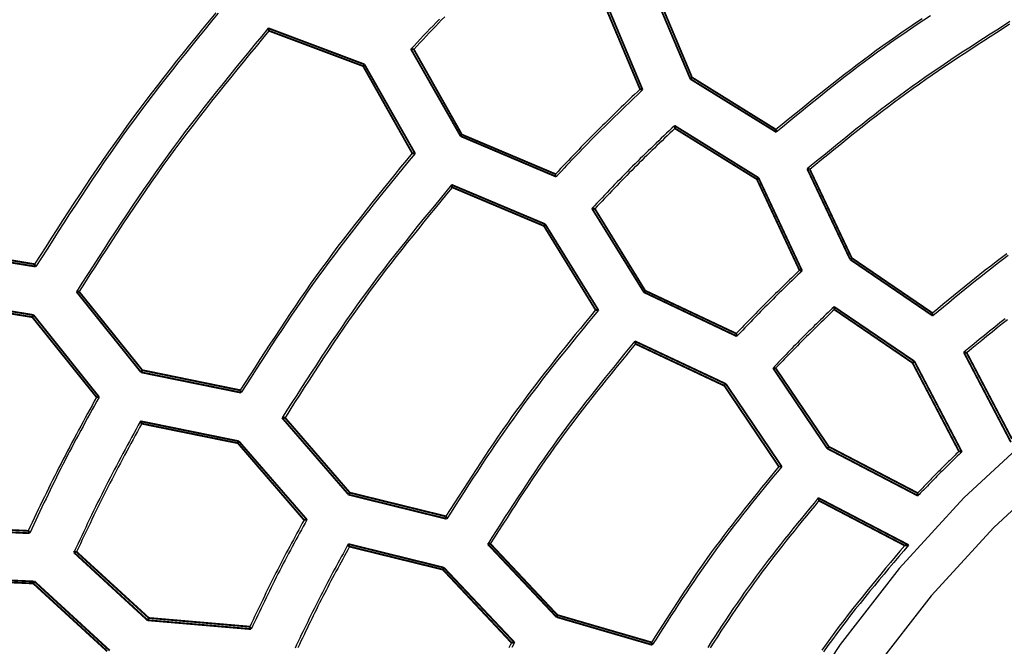
# Model space of a CAD drawing. Extents: x 56457 to 92424, y 96385 to 117475.
# Drawn here: x 61106 to 61784, y 109702 to 110133 of the extents above; entities that cross this region are included whole.
import ezdxf

# ---------------------------------------------------------------- set-up
doc = ezdxf.new("R2010")
doc.units = 0
doc.header["$MEASUREMENT"] = 0
doc.layers.add('LIVELLO_2', color=7, linetype='ByLayer')

msp = doc.modelspace()

# ---------------------------------------------------------------- linework, layer by layer
at = {"layer": 'LIVELLO_2', "color": 7, "linetype": 'Continuous', "const_width": 1.27}
for points in [[(61540.61776, 110156.93009), (61567.95621, 110092.36246)], [(61535.06117, 110084.91663), (61507.50046, 110150.7067)], [(61569.06752, 110093.47378), (61542.61813, 110156.37443)], [(61506.16687, 110149.70652), (61533.28306, 110085.36115)], [(61277.23518, 110127.36901), (61277.23518, 110127.14674), (61277.23518, 110126.92448), (61277.23518, 110126.70222), (61277.23518, 110126.59108), (61277.23518, 110126.36882), (61277.45744, 110126.25769), (61277.45744, 110126.03543), (61277.67971, 110125.81316), (61277.67971, 110125.5909)], [(61343.46979, 110102.47546), (61277.23518, 110127.36901)], [(61277.67971, 110125.5909), (61342.58073, 110101.25301)], [(61377.47615, 110112.81073), (61377.25388, 110112.92186), (61377.03162, 110112.92186), (61376.80935, 110112.92186), (61376.58709, 110112.92186), (61376.36483, 110112.92186), (61375.9203, 110113.03299), (61375.69804, 110113.03299), (61375.47577, 110113.03299)], [(61375.47577, 110113.03299), (61409.70439, 110053.02177)], [(61410.59345, 110054.13309), (61377.47615, 110112.81073)], [(61342.58073, 110101.25301), (61343.46979, 110102.47546)], [(61378.3652, 110041.13066), (61343.46979, 110102.47546)], [(61342.58073, 110101.25301), (61376.36483, 110041.35293)], [(61569.06752, 110093.47378), (61567.95621, 110092.36246)], [(61567.95621, 110092.36246), (61627.07837, 110055.80007)], [(61626.85611, 110057.57818), (61569.06752, 110093.47378)], [(61535.06117, 110084.91663), (61534.61664, 110085.02776), (61534.39437, 110085.02776), (61534.17211, 110085.13889), (61533.72758, 110085.25002), (61533.50532, 110085.25002), (61533.28306, 110085.36115)], [(61557.28754, 110058.3561), (61557.28754, 110058.46724), (61557.28754, 110058.6895), (61557.28754, 110058.80063), (61557.28754, 110059.0229), (61557.28754, 110059.24516), (61557.28754, 110059.35629), (61557.28754, 110059.57856), (61557.28754, 110059.80082), (61557.28754, 110060.02308), (61557.06528, 110060.24535)], [(61614.85386, 110024.34975), (61557.06528, 110060.24535)], [(61557.28754, 110058.3561), (61613.74254, 110023.34956)], [(61626.85611, 110057.57818), (61626.85611, 110057.46705), (61626.85611, 110057.24479), (61626.85611, 110057.02252), (61626.85611, 110056.80026), (61627.07837, 110056.68913), (61627.07837, 110056.46686), (61627.07837, 110056.2446), (61627.07837, 110056.02233), (61627.07837, 110055.9112), (61627.07837, 110055.80007)], [(61410.59345, 110054.13309), (61409.70439, 110053.02177)], [(61409.70439, 110053.02177), (61475.49447, 110025.12767)], [(61475.04995, 110026.90578), (61410.59345, 110054.13309)], [(61376.36483, 110041.35293), (61376.58709, 110041.24179), (61376.80935, 110041.24179), (61377.03162, 110041.24179), (61377.25388, 110041.24179), (61377.47615, 110041.13066), (61377.69841, 110041.13066), (61377.92067, 110041.13066), (61378.14294, 110041.13066), (61378.3652, 110041.13066)], [(61650.1938, 110030.1286), (61650.1938, 110030.23974), (61649.97154, 110030.23974), (61649.74928, 110030.23974), (61649.52701, 110030.35087), (61649.30475, 110030.35087), (61649.30475, 110030.462), (61649.08249, 110030.462), (61648.86022, 110030.462), (61648.63796, 110030.462), (61648.41569, 110030.462)], [(61648.41569, 110030.462), (61677.97678, 109968.11701)], [(61679.0881, 109969.1172), (61650.1938, 110030.1286)], [(61475.04995, 110026.90578), (61475.04995, 110026.79465), (61475.04995, 110026.68352), (61475.04995, 110026.46125), (61475.04995, 110026.23899), (61475.04995, 110026.01672), (61475.04995, 110025.90559), (61475.04995, 110025.68333), (61475.27221, 110025.46106), (61475.27221, 110025.34993), (61475.49447, 110025.12767)], [(61613.74254, 110023.34956), (61614.85386, 110024.34975)], [(61643.08136, 109960.67117), (61613.74254, 110023.34956)], [(61644.85947, 109960.33778), (61614.85386, 110024.34975)], [(61403.92554, 110017.79296), (61403.92554, 110018.01523), (61403.70327, 110018.12636), (61403.70327, 110018.34862), (61403.70327, 110018.57089), (61403.70327, 110018.68202), (61403.70327, 110018.90428), (61403.48101, 110019.12655), (61403.48101, 110019.23768), (61403.48101, 110019.45994), (61403.48101, 110019.57107)], [(61467.9375, 109992.45489), (61403.48101, 110019.57107)], [(61403.92554, 110017.79296), (61467.04845, 109991.23244)], [(61502.16613, 110003.01242), (61501.7216, 110003.01242), (61501.7216, 110003.12355), (61501.27707, 110003.12355), (61501.05481, 110003.12355), (61500.83254, 110003.12355), (61500.38802, 110003.23469), (61500.16575, 110003.23469)], [(61500.16575, 110003.23469), (61535.95022, 109945.55724)], [(61536.83928, 109946.66855), (61502.16613, 110003.01242)], [(61467.04845, 109991.23244), (61467.9375, 109992.45489)], [(61467.04845, 109991.23244), (61502.61065, 109933.44386)], [(61504.61103, 109933.2216), (61467.9375, 109992.45489)], [(61046.52538, 109974.67379), (61117.20526, 109963.22721)], [(61116.3162, 109964.89418), (61047.41443, 109976.22964)], [(61679.0881, 109969.1172), (61677.97678, 109968.11701)], [(61677.97678, 109968.11701), (61734.8763, 109929.33198)], [(61734.65404, 109931.22122), (61679.0881, 109969.1172)], [(61116.3162, 109964.89418), (61116.3162, 109964.67192), (61116.3162, 109964.44966), (61116.53847, 109964.44966), (61116.53847, 109964.22739), (61116.76073, 109964.00513), (61116.76073, 109963.894), (61116.76073, 109963.78287), (61116.76073, 109963.5606), (61116.983, 109963.33834), (61117.20526, 109963.22721)], [(61644.85947, 109960.33778), (61644.63721, 109960.33778), (61644.41495, 109960.44891), (61643.97042, 109960.44891), (61643.97042, 109960.56004), (61643.74815, 109960.56004), (61643.52589, 109960.56004), (61643.30363, 109960.67117), (61643.08136, 109960.67117)], [(61536.83928, 109946.66855), (61535.95022, 109945.55724)], [(61599.51766, 109917.10747), (61536.83928, 109946.66855)], [(61115.64941, 109929.88764), (61046.30311, 109941.22309)], [(61146.98861, 109946.00176), (61146.76634, 109946.00176), (61146.54408, 109946.00176), (61146.32181, 109945.89063), (61146.09955, 109945.89063), (61145.65502, 109945.89063), (61145.43276, 109945.89063), (61145.2105, 109945.89063)], [(61145.2105, 109945.89063), (61189.66325, 109890.43582)], [(61190.55231, 109891.88053), (61146.98861, 109946.00176)], [(61535.95022, 109945.55724), (61599.96219, 109915.21823)], [(61046.9699, 109939.55611), (61114.76036, 109928.44292)], [(61502.61065, 109933.44386), (61503.05518, 109933.44386), (61503.05518, 109933.33273), (61503.27745, 109933.33273), (61503.49971, 109933.33273), (61503.94424, 109933.33273), (61504.1665, 109933.2216), (61504.38876, 109933.2216), (61504.61103, 109933.2216)], [(61667.08585, 109933.66612), (61667.08585, 109933.77726), (61667.08585, 109933.99952), (61667.08585, 109934.22178), (61667.08585, 109934.44405), (61667.08585, 109934.55518), (61667.08585, 109934.66631), (61667.08585, 109934.88857), (61667.08585, 109935.11084), (61667.08585, 109935.3331), (61666.86359, 109935.55537)], [(61722.20727, 109897.99279), (61666.86359, 109935.55537)], [(61667.08585, 109933.66612), (61720.87369, 109896.9926)], [(61114.76036, 109928.44292), (61115.64941, 109929.88764)], [(61114.76036, 109928.44292), (61158.99085, 109873.32151)], [(61160.76896, 109873.43264), (61115.64941, 109929.88764)], [(61734.65404, 109931.22122), (61734.65404, 109931.11009), (61734.65404, 109930.99896), (61734.65404, 109930.77669), (61734.65404, 109930.55443), (61734.65404, 109930.33217), (61734.65404, 109930.22103), (61734.65404, 109929.99877), (61734.8763, 109929.77651), (61734.8763, 109929.55424), (61734.8763, 109929.33198)], [(61599.51766, 109917.10747), (61599.73993, 109916.88521), (61599.73993, 109916.66294), (61599.73993, 109916.44068), (61599.73993, 109916.21842), (61599.73993, 109915.99615), (61599.96219, 109915.77389), (61599.96219, 109915.66276), (61599.96219, 109915.44049), (61599.96219, 109915.21823)], [(61530.17136, 109909.99503), (61530.17136, 109910.21729), (61530.17136, 109910.32843), (61530.17136, 109910.43956), (61530.17136, 109910.66182), (61529.9491, 109910.88409), (61529.9491, 109911.10635), (61529.9491, 109911.32861), (61529.72684, 109911.43975), (61529.72684, 109911.66201), (61529.72684, 109911.88427)], [(61592.40522, 109882.43432), (61529.72684, 109911.88427)], [(61530.17136, 109909.99503), (61591.2939, 109881.21187)], [(61758.214, 109903.88278), (61757.99174, 109903.88278), (61757.76947, 109903.99391), (61757.32495, 109903.99391), (61756.88042, 109903.99391), (61756.88042, 109904.10504), (61756.65816, 109904.10504), (61756.43589, 109904.10504), (61756.21363, 109904.21617)], [(61756.21363, 109904.21617), (61788.66414, 109842.31571)], [(61789.33093, 109844.64948), (61758.214, 109903.88278)], [(61624.85573, 109893.32525), (61625.078, 109893.32525), (61625.30026, 109893.32525), (61625.52252, 109893.32525), (61625.74479, 109893.32525), (61625.96705, 109893.32525), (61626.18932, 109893.32525), (61626.63384, 109893.32525)], [(61624.85573, 109893.32525), (61662.19605, 109837.98157)], [(61663.30737, 109839.20402), (61626.63384, 109893.32525)], [(61720.87369, 109896.9926), (61722.20727, 109897.99279)], [(61752.87967, 109835.98119), (61720.87369, 109896.9926)], [(61754.88004, 109835.6478), (61722.20727, 109897.99279)], [(61190.55231, 109891.88053), (61189.66325, 109890.43582)], [(61189.66325, 109890.43582), (61258.56502, 109876.4332)], [(61257.89823, 109878.10018), (61190.55231, 109891.88053)], [(61591.2939, 109881.21187), (61592.40522, 109882.43432)], [(61628.85648, 109825.53479), (61591.2939, 109881.21187)], [(61630.85686, 109825.53479), (61592.40522, 109882.43432)], [(61160.76896, 109873.43264), (61160.32443, 109873.43264), (61159.8799, 109873.43264), (61159.65764, 109873.32151), (61159.43538, 109873.32151), (61158.99085, 109873.32151)], [(61257.89823, 109878.10018), (61258.1205, 109877.98905), (61258.1205, 109877.76678), (61258.1205, 109877.65565), (61258.1205, 109877.43339), (61258.1205, 109877.21112), (61258.34276, 109877.09999), (61258.34276, 109876.87773), (61258.56502, 109876.7666), (61258.56502, 109876.54433), (61258.56502, 109876.4332)], [(61288.7929, 109859.20776), (61288.34837, 109859.20776), (61288.12611, 109859.20776), (61287.90384, 109859.20776), (61287.90384, 109859.09663), (61287.45931, 109859.09663), (61287.01479, 109859.09663), (61286.79252, 109859.09663)], [(61286.79252, 109859.09663), (61332.57886, 109806.19785)], [(61333.46792, 109807.53143), (61288.7929, 109859.20776)], [(61190.10778, 109855.09588), (61190.10778, 109855.31814), (61189.88552, 109855.42927), (61189.66325, 109855.5404), (61189.66325, 109855.76267), (61189.66325, 109855.98493), (61189.66325, 109856.09606), (61189.66325, 109856.2072), (61189.44099, 109856.42946), (61189.44099, 109856.65172), (61189.21872, 109856.76286)], [(61257.00918, 109842.9825), (61189.21872, 109856.76286)], [(61190.10778, 109855.09588), (61256.34239, 109841.64892)], [(61256.34239, 109841.64892), (61257.00918, 109842.9825)], [(61256.34239, 109841.64892), (61301.90646, 109788.75014)], [(61303.90683, 109788.9724), (61257.00918, 109842.9825)], [(61663.30737, 109839.20402), (61662.19605, 109837.98157)], [(61662.19605, 109837.98157), (61724.65217, 109805.41992)], [(61724.42991, 109807.30916), (61663.30737, 109839.20402)], [(61752.87967, 109835.98119), (61753.3242, 109835.87006), (61753.54646, 109835.87006), (61753.76873, 109835.87006), (61753.99099, 109835.75893), (61754.21325, 109835.75893), (61754.43552, 109835.6478), (61754.65778, 109835.6478), (61754.88004, 109835.6478)], [(61628.85648, 109825.53479), (61629.30101, 109825.53479), (61629.52327, 109825.53479), (61629.74554, 109825.53479), (61629.9678, 109825.53479), (61630.19006, 109825.53479), (61630.41233, 109825.53479), (61630.63459, 109825.53479), (61630.85686, 109825.53479)], [(61333.46792, 109807.53143), (61332.57886, 109806.19785)], [(61332.57886, 109806.19785), (61400.14705, 109789.52806)], [(61399.48026, 109791.30617), (61333.46792, 109807.53143)], [(61724.42991, 109807.30916), (61724.42991, 109807.19803), (61724.42991, 109806.97577), (61724.42991, 109806.7535), (61724.42991, 109806.53124), (61724.42991, 109806.42011), (61724.42991, 109806.19785), (61724.42991, 109805.97558), (61724.42991, 109805.75332), (61724.42991, 109805.53105), (61724.65217, 109805.41992)], [(61656.41719, 109802.08597), (61656.41719, 109802.30823), (61656.41719, 109802.53049), (61656.41719, 109802.75276), (61656.41719, 109802.86389), (61656.41719, 109802.97502), (61656.19493, 109803.19728), (61656.19493, 109803.41955), (61656.19493, 109803.64181), (61655.97266, 109803.75294), (61655.97266, 109803.97521)], [(61718.20652, 109771.5247), (61655.97266, 109803.97521)], [(61656.41719, 109802.08597), (61715.53936, 109771.1913)], [(61399.48026, 109791.30617), (61399.48026, 109791.08391), (61399.48026, 109790.97278), (61399.70252, 109790.86164), (61399.92479, 109790.63938), (61399.92479, 109790.41712), (61399.92479, 109790.30599), (61399.92479, 109790.19485), (61399.92479, 109789.97259), (61399.92479, 109789.75033), (61400.14705, 109789.52806)], [(61111.87093, 109781.3043), (61041.41331, 109784.52713)], [(61301.90646, 109788.75014), (61302.12872, 109788.86127), (61302.35099, 109788.86127), (61302.57325, 109788.86127), (61302.79552, 109788.86127), (61303.01778, 109788.9724), (61303.24004, 109788.9724), (61303.46231, 109788.9724), (61303.90683, 109788.9724)], [(61040.74652, 109783.08241), (61112.98225, 109779.63732)], [(61111.87093, 109781.3043), (61112.09319, 109781.08204), (61112.31546, 109780.97091), (61112.31546, 109780.85977), (61112.31546, 109780.63751), (61112.53772, 109780.41525), (61112.75998, 109780.41525), (61112.75998, 109780.19298), (61112.75998, 109780.08185), (61112.75998, 109779.85959), (61112.98225, 109779.63732)], [(61333.24565, 109770.41338), (61333.02339, 109770.63564), (61332.80113, 109770.8579), (61332.80113, 109771.08017), (61332.80113, 109771.1913), (61332.80113, 109771.30243), (61332.57886, 109771.5247), (61332.3566, 109771.74696), (61332.3566, 109771.85809), (61332.3566, 109772.08036), (61332.3566, 109772.19149)], [(61398.14668, 109755.96623), (61332.3566, 109772.19149)], [(61333.24565, 109770.41338), (61397.47989, 109754.63265)], [(61430.15266, 109772.41375), (61429.9304, 109772.41375), (61429.70813, 109772.41375), (61429.48587, 109772.30262), (61429.26361, 109772.30262), (61428.81908, 109772.30262), (61428.59682, 109772.30262), (61428.37455, 109772.19149)], [(61428.37455, 109772.19149), (61475.71674, 109721.95987)], [(61476.38353, 109723.29346), (61430.15266, 109772.41375)], [(61715.53936, 109771.1913), (61715.98388, 109771.1913), (61715.98388, 109771.30243), (61716.42841, 109771.30243), (61716.87294, 109771.30243), (61717.0952, 109771.30243), (61717.31747, 109771.41356), (61717.53973, 109771.41356), (61717.76199, 109771.5247), (61718.20652, 109771.5247)], [(61145.2105, 109766.85716), (61144.98823, 109766.85716), (61144.76597, 109766.85716), (61144.5437, 109766.63489), (61144.32144, 109766.63489), (61143.87691, 109766.63489), (61143.65465, 109766.52376), (61143.43239, 109766.52376), (61143.43239, 109766.41263)], [(61143.43239, 109766.41263), (61194.10853, 109719.73723)], [(61194.99758, 109721.29308), (61145.2105, 109766.85716)], [(61397.47989, 109754.63265), (61398.14668, 109755.96623)], [(61444.82207, 109704.17877), (61397.47989, 109754.63265)], [(61446.82245, 109704.40103), (61398.14668, 109755.96623)], [(61116.3162, 109746.40889), (61045.19179, 109749.63171)], [(61046.30311, 109748.187), (61115.42715, 109745.07531)], [(61115.42715, 109745.07531), (61116.3162, 109746.40889)], [(61115.42715, 109745.07531), (61166.32555, 109698.39991)], [(61168.10366, 109698.84444), (61116.3162, 109746.40889)], [(61476.38353, 109723.29346), (61475.71674, 109721.95987)], [(61541.06229, 109704.51217), (61476.38353, 109723.29346)], [(61194.99758, 109721.29308), (61194.10853, 109719.73723)], [(61194.10853, 109719.73723), (61265.4552, 109713.62498)], [(61264.56615, 109715.29196), (61194.99758, 109721.29308)], [(61475.71674, 109721.95987), (61541.72908, 109702.73406)], [(61264.56615, 109715.29196), (61264.56615, 109715.18083), (61264.56615, 109714.95856), (61264.78841, 109714.7363), (61264.78841, 109714.62517), (61264.78841, 109714.4029), (61265.01067, 109714.4029), (61265.23294, 109714.18064), (61265.23294, 109713.95838), (61265.23294, 109713.84724), (61265.4552, 109713.62498)], [(61444.82207, 109704.17877), (61445.2666, 109704.2899), (61445.48886, 109704.2899), (61445.71113, 109704.2899), (61445.71113, 109704.40103), (61446.15565, 109704.40103), (61446.37792, 109704.40103), (61446.60018, 109704.40103), (61446.82245, 109704.40103)], [(61541.06229, 109704.51217), (61541.06229, 109704.40103), (61541.28455, 109704.2899), (61541.28455, 109704.06764), (61541.28455, 109703.84537), (61541.28455, 109703.62311), (61541.50682, 109703.51198), (61541.72908, 109703.40085), (61541.72908, 109703.17858), (61541.72908, 109702.95632), (61541.72908, 109702.73406)]]:
    msp.add_lwpolyline(points, dxfattribs=at)
at = {"layer": 'LIVELLO_2', "color": 7, "linetype": 'Continuous'}
for points in [[(61241.08215, 110138.02052), (61236.57034, 110132.5061), (61232.06648, 110126.98591), (61227.57321, 110121.45802), (61223.09318, 110115.92052), (61218.62904, 110110.37147), (61214.18344, 110104.80895), (61209.75902, 110099.23103), (61205.35843, 110093.6358), (61200.98433, 110088.02132), (61196.63935, 110082.38568), (61192.32615, 110076.72695), (61188.04738, 110071.0432), (61183.80568, 110065.33252), (61179.6037, 110059.59297), (61175.44318, 110053.82329), (61171.32236, 110048.02477), (61167.23857, 110042.19934), (61163.18918, 110036.34891), (61159.17154, 110030.47541), (61155.183, 110024.58077), (61151.22092, 110018.6669), (61147.28265, 110012.73573), (61143.36554, 110006.78918), (61139.46695, 110000.82918), (61135.58424, 109994.85763), (61131.71476, 109988.87648), (61127.85586, 109982.88763), (61124.0049, 109976.89302), (61120.15923, 109970.89456), (61116.3162, 109964.89418)], [(61242.79417, 110137.81888), (61238.24943, 110132.25915), (61233.71275, 110126.69356), (61229.18682, 110121.12018), (61224.67434, 110115.53704), (61220.17799, 110109.94221), (61215.70046, 110104.33372), (61211.24445, 110098.70963), (61206.81262, 110093.06799), (61202.40769, 110087.40685), (61198.03233, 110081.72426), (61193.68924, 110076.01826), (61189.38109, 110070.28692), (61185.11059, 110064.52827), (61180.88042, 110058.74037), (61176.69237, 110052.92191), (61172.54465, 110047.07421), (61168.43457, 110041.19921), (61164.35943, 110035.29887), (61160.31655, 110029.37512), (61156.30325, 110023.42992), (61152.31683, 110017.46522), (61148.35461, 110011.48297), (61144.41389, 110005.48513), (61140.492, 109999.47363), (61136.58623, 109993.45043), (61132.6939, 109987.41749), (61128.81233, 109981.37674), (61124.93883, 109975.33015), (61121.0707, 109969.27965), (61117.20526, 109963.22721)], [(61395.14823, 110133.67921), (61392.95238, 110131.39517), (61390.76007, 110129.10761), (61388.57086, 110126.81696), (61386.38429, 110124.52367), (61384.19994, 110122.22818), (61382.01735, 110119.93093), (61379.83609, 110117.63235), (61377.65571, 110115.33289), (61375.47577, 110113.03299)], [(61398.79418, 110135.28473), (61396.64802, 110133.05166), (61394.50639, 110130.81407), (61392.3688, 110128.57245), (61390.23473, 110126.32732), (61388.10368, 110124.07916), (61385.97515, 110121.82849), (61383.84864, 110119.57581), (61381.72363, 110117.32162), (61379.59964, 110115.06643), (61377.47615, 110112.81073)], [(61727.44989, 110133.82988), (61722.892, 110130.76807), (61718.34855, 110127.6864), (61713.82099, 110124.58286), (61709.31076, 110121.45547), (61704.81932, 110118.30225), (61700.3481, 110115.1212), (61695.89854, 110111.91034), (61691.47161, 110108.66837), (61687.06631, 110105.39663), (61682.6812, 110102.09712), (61678.31484, 110098.7718), (61673.96579, 110095.42268), (61669.63261, 110092.05172), (61665.31385, 110088.66092), (61661.00807, 110085.25226), (61656.71384, 110081.82773), (61652.42969, 110078.3893), (61648.15421, 110074.93897), (61643.88593, 110071.47872), (61639.62343, 110068.01053), (61635.36525, 110064.53639), (61631.10996, 110061.05828), (61626.85611, 110057.57818)], [(61733.325, 110135.96489), (61728.69712, 110132.90143), (61724.08304, 110129.81896), (61719.4843, 110126.71539), (61714.90241, 110123.58858), (61710.33893, 110120.43643), (61705.79538, 110117.25684), (61701.27329, 110114.04768), (61696.7742, 110110.80685), (61692.29915, 110107.5329), (61687.84715, 110104.22722), (61683.41665, 110100.89191), (61679.00613, 110097.5291), (61674.61404, 110094.1409), (61670.23884, 110090.72942), (61665.87901, 110087.29679), (61661.53301, 110083.84511), (61657.1993, 110080.37651), (61652.87634, 110076.89309), (61648.56259, 110073.39698), (61644.25653, 110069.8903), (61639.95661, 110066.37515), (61635.66131, 110062.85365), (61631.36907, 110059.32792), (61627.07837, 110055.80007)], [(61787.99735, 110131.92542), (61783.44632, 110129.01483), (61778.89677, 110126.10221), (61774.35019, 110123.18552), (61769.80804, 110120.26273), (61765.27181, 110117.33179), (61760.74297, 110114.39067), (61756.22302, 110111.43735), (61751.71342, 110108.46977), (61747.21565, 110105.48591), (61742.7312, 110102.48373), (61738.26155, 110099.4612), (61733.80818, 110096.41628), (61729.37255, 110093.34693), (61724.95616, 110090.25112), (61720.56049, 110087.12682), (61716.18701, 110083.97198), (61711.8367, 110080.78527), (61707.50857, 110077.56804), (61703.20115, 110074.32233), (61698.91294, 110071.05017), (61694.64249, 110067.75361), (61690.3883, 110064.43466), (61686.14889, 110061.09537), (61681.9228, 110057.73778), (61677.70853, 110054.3639), (61673.50462, 110050.97579), (61669.30957, 110047.57548), (61665.12193, 110044.16499), (61660.94019, 110040.74636), (61656.76289, 110037.32163), (61652.58856, 110033.89283), (61648.41569, 110030.462)], [(61277.23518, 110127.36901), (61272.76797, 110121.9462), (61268.30342, 110116.52145), (61263.84422, 110111.09281), (61259.39303, 110105.65835), (61254.95252, 110100.21611), (61250.52536, 110094.76417), (61246.11423, 110089.30056), (61241.72179, 110083.82336), (61237.35071, 110078.33061), (61233.00367, 110072.82038), (61228.68333, 110067.29073), (61224.39236, 110061.7397), (61220.13345, 110056.16537), (61215.90924, 110050.56577), (61211.72243, 110044.93898), (61207.57567, 110039.28305), (61203.47076, 110033.59668), (61199.40593, 110027.88114), (61195.37851, 110022.13839), (61191.38583, 110016.37038), (61187.42521, 110010.57903), (61183.49399, 110004.7663), (61179.58948, 109998.93414), (61175.70903, 109993.08447), (61171.84995, 109987.21926), (61168.00958, 109981.34044), (61164.18524, 109975.44996), (61160.37425, 109969.54976), (61156.57396, 109963.64178), (61152.78169, 109957.72797), (61148.99475, 109951.81027), (61145.2105, 109945.89063)], [(61277.67971, 110125.5909), (61273.26432, 110120.21984), (61268.85153, 110114.84689), (61264.44392, 110109.47017), (61260.04409, 110104.08778), (61255.65462, 110098.69785), (61251.27813, 110093.29849), (61246.91718, 110087.88781), (61242.57439, 110082.46392), (61238.25233, 110077.02493), (61233.95361, 110071.56897), (61229.68081, 110066.09413), (61225.43654, 110060.59854), (61221.22337, 110055.08032), (61217.04391, 110049.53756), (61212.90074, 110043.96839), (61208.79646, 110038.37092), (61204.73277, 110032.7439), (61200.70793, 110027.08862), (61196.71934, 110021.40695), (61192.76442, 110015.70078), (61188.84057, 110009.972), (61184.94521, 110004.22248), (61181.07575, 109998.45412), (61177.22959, 109992.6688), (61173.40415, 109986.8684), (61169.59683, 109981.05481), (61165.80506, 109975.22991), (61162.02623, 109969.39559), (61158.25776, 109963.55373), (61154.49706, 109957.70622), (61150.74154, 109951.85493), (61146.98861, 109946.00176)], [(61787.77508, 110130.03617), (61783.29574, 110127.16186), (61778.81781, 110124.28561), (61774.3427, 110121.40547), (61769.87181, 110118.51952), (61765.40656, 110115.6258), (61760.94835, 110112.72239), (61756.49859, 110109.80733), (61752.05869, 110106.8787), (61747.63006, 110103.93454), (61743.21412, 110100.97292), (61738.81225, 110097.9919), (61734.42589, 110094.98955), (61730.05642, 110091.9639), (61725.70527, 110088.91304), (61721.37385, 110085.83502), (61717.06355, 110082.7279), (61712.77529, 110079.59042), (61708.50811, 110076.42391), (61704.26061, 110073.23031), (61700.03137, 110070.01155), (61695.81899, 110066.76957), (61691.62206, 110063.50631), (61687.43919, 110060.22369), (61683.26897, 110056.92366), (61679.10998, 110053.60814), (61674.96083, 110050.27908), (61670.82011, 110046.9384), (61666.68642, 110043.58806), (61662.55835, 110040.22997), (61658.43449, 110036.86607), (61654.31345, 110033.4983), (61650.1938, 110030.1286)], [(61533.28306, 110085.36115), (61531.41636, 110083.58116), (61529.55003, 110081.80079), (61527.68443, 110080.0197), (61525.81994, 110078.23751), (61523.95691, 110076.45386), (61522.09572, 110074.66838), (61520.23673, 110072.8807), (61518.38031, 110071.09047), (61516.52682, 110069.29731), (61514.67664, 110067.50087), (61512.83013, 110065.70076), (61510.98765, 110063.89664), (61509.14958, 110062.08812), (61507.31628, 110060.27486), (61505.48812, 110058.45647), (61503.66546, 110056.63261), (61501.84855, 110054.80301), (61500.03714, 110052.96793), (61498.23088, 110051.12774), (61496.42938, 110049.28279), (61494.63229, 110047.43345), (61492.83923, 110045.58009), (61491.04984, 110043.72308), (61489.26376, 110041.86278), (61487.48061, 110039.99955), (61485.70003, 110038.13376), (61483.92165, 110036.26578), (61482.14511, 110034.39598), (61480.37003, 110032.52471), (61478.59606, 110030.65234), (61476.82282, 110028.77924), (61475.04995, 110026.90578)], [(61535.06117, 110084.91663), (61533.14887, 110083.09887), (61531.23698, 110081.28072), (61529.32588, 110079.46177), (61527.41597, 110077.64163), (61525.50766, 110075.81991), (61523.60134, 110073.99621), (61521.6974, 110072.17012), (61519.79625, 110070.34126), (61517.89829, 110068.50923), (61516.00391, 110066.67362), (61514.1135, 110064.83405), (61512.22748, 110062.99012), (61510.34624, 110061.14143), (61508.47016, 110059.28759), (61506.59966, 110057.42819), (61504.73514, 110055.56284), (61502.87683, 110053.69129), (61501.02449, 110051.81381), (61499.17769, 110049.93079), (61497.33606, 110048.04263), (61495.49919, 110046.14972), (61493.66669, 110044.25247), (61491.83816, 110042.35126), (61490.0132, 110040.44649), (61488.19141, 110038.53856), (61486.3724, 110036.62786), (61484.55578, 110034.71478), (61482.74113, 110032.79973), (61480.92808, 110030.8831), (61479.11622, 110028.96528), (61477.30515, 110027.04667), (61475.49447, 110025.12767)], [(61557.06528, 110060.24535), (61555.23642, 110058.51442), (61553.40795, 110056.78309), (61551.58027, 110055.05097), (61549.75379, 110053.31767), (61547.92889, 110051.58278), (61546.10597, 110049.84591), (61544.28544, 110048.10667), (61542.46768, 110046.36465), (61540.65309, 110044.61947), (61538.84208, 110042.87073), (61537.03503, 110041.11803), (61535.23234, 110039.36097), (61533.43442, 110037.59916), (61531.64165, 110035.83221), (61529.85443, 110034.05971), (61528.07316, 110032.28128), (61526.29812, 110030.49664), (61524.52905, 110028.70604), (61522.76554, 110026.90988), (61521.0072, 110025.10856), (61519.25364, 110023.30248), (61517.50446, 110021.49203), (61515.75925, 110019.67761), (61514.01762, 110017.85962), (61512.27918, 110016.03845), (61510.54351, 110014.2145), (61508.81024, 110012.38817), (61507.07896, 110010.55986), (61505.34926, 110008.72995), (61503.62076, 110006.89886), (61501.89306, 110005.06697), (61500.16575, 110003.23469)], [(61557.28754, 110058.3561), (61555.52004, 110056.67139), (61553.7529, 110054.98632), (61551.98645, 110053.30056), (61550.22106, 110051.61374), (61548.45707, 110049.92552), (61546.69485, 110048.23555), (61544.93473, 110046.54349), (61543.17707, 110044.84897), (61541.42223, 110043.15165), (61539.67054, 110041.45118), (61537.92238, 110039.74721), (61536.17808, 110038.03939), (61534.43799, 110036.32736), (61532.70248, 110034.61079), (61530.97189, 110032.88932), (61529.24657, 110031.16259), (61527.52676, 110029.43037), (61525.81223, 110027.6929), (61524.10263, 110025.95052), (61522.39761, 110024.20358), (61520.69681, 110022.45243), (61518.99988, 110020.69743), (61517.30647, 110018.93892), (61515.61623, 110017.17726), (61513.92881, 110015.41279), (61512.24385, 110013.64586), (61510.561, 110011.87684), (61508.87992, 110010.10606), (61507.20024, 110008.33388), (61505.52161, 110006.56064), (61503.84369, 110004.78671), (61502.16613, 110003.01242)], [(62488.41544, 110040.59761), (62421.16317, 110048.63795), (62353.7323, 110051.35481), (62286.65739, 110048.64147), (62220.31461, 110040.60529), (62155.04079, 110027.40681), (62091.17276, 110009.20655), (62029.04736, 109986.16506), (61969.00142, 109958.44287), (61911.37176, 109926.20051), (61856.49523, 109889.59852), (61804.70866, 109848.79744), (61756.34888, 109803.95779), (61711.72626, 109755.27794), (61671.04519, 109703.10773), (61634.48352, 109647.83495), (61602.21909, 109589.84738), (61574.42975, 109529.53282), (61551.29335, 109467.27905), (61532.98773, 109403.47385), (61519.69074, 109338.50502), (61511.58023, 109272.76034)], [(61376.36483, 110041.35293), (61372.37155, 110036.46259), (61368.38056, 110031.5706), (61364.39412, 110026.67531), (61360.41452, 110021.77505), (61356.44403, 110016.86819), (61352.48494, 110011.95305), (61348.53952, 110007.02799), (61344.61004, 110002.09136), (61340.6988, 109997.1415), (61336.80806, 109992.17675), (61332.94011, 109987.19548), (61329.09722, 109982.19601), (61325.28168, 109977.1767), (61321.49576, 109972.1359), (61317.74173, 109967.07194), (61314.02189, 109961.98319), (61310.33772, 109956.86853), (61306.68771, 109951.7291), (61303.06957, 109946.56654), (61299.48102, 109941.3825), (61295.91979, 109936.17864), (61292.3836, 109930.9566), (61288.87018, 109925.71804), (61285.37725, 109920.46462), (61281.90254, 109915.19797), (61278.44375, 109909.91977), (61274.99863, 109904.63165), (61271.56489, 109899.33526), (61268.14026, 109894.03228), (61264.72246, 109888.72433), (61261.30921, 109883.41308), (61257.89823, 109878.10018)], [(61378.3652, 110041.13066), (61374.3166, 110036.20561), (61370.27039, 110031.27882), (61366.22894, 110026.34857), (61362.19465, 110021.41311), (61358.1699, 110016.47071), (61354.15707, 110011.51963), (61350.15855, 110006.55815), (61346.17673, 110001.58453), (61342.21398, 109996.59703), (61338.2727, 109991.59391), (61334.35527, 109986.57345), (61330.46407, 109981.53391), (61326.60149, 109976.47354), (61322.76991, 109971.39063), (61318.97171, 109966.28343), (61315.2093, 109961.15021), (61311.48424, 109955.98982), (61307.79494, 109950.80341), (61304.13903, 109945.59271), (61300.51412, 109940.35947), (61296.91782, 109935.10542), (61293.34774, 109929.83229), (61289.80152, 109924.54181), (61286.27675, 109919.23572), (61282.77105, 109913.91576), (61279.28205, 109908.58366), (61275.80736, 109903.24114), (61272.34458, 109897.88996), (61268.89135, 109892.53184), (61265.44527, 109887.16852), (61262.00395, 109881.80173), (61258.56502, 109876.4332)], [(62483.80358, 110012.06961), (62418.85413, 110019.83612), (62353.73231, 110022.46052), (62288.95431, 110019.83964), (62224.88337, 110012.07729), (62161.84471, 109999.32867), (62100.16355, 109981.74897), (62040.16513, 109959.49341), (61982.17468, 109932.71717), (61926.51743, 109901.57546), (61873.5186, 109866.22348), (61823.50343, 109826.81644), (61776.79714, 109783.50952), (61733.69946, 109736.49442), (61694.40791, 109686.10899), (61659.09442, 109632.72768), (61627.93093, 109576.72493), (61601.08938, 109518.4752), (61578.74169, 109458.35293), (61561.05981, 109396.73259), (61548.21567, 109333.98862), (61540.3812, 109270.49546)], [(61403.48101, 110019.57107), (61399.53656, 110014.77289), (61395.59444, 110009.97302), (61391.65698, 110005.16975), (61387.72652, 110000.3614), (61383.80538, 109995.54627), (61379.8959, 109990.72267), (61376.0004, 109985.88889), (61372.12122, 109981.04325), (61368.26069, 109976.18405), (61364.42114, 109971.30959), (61360.60489, 109966.41818), (61356.81429, 109961.50813), (61353.05166, 109956.57774), (61349.31934, 109951.62531), (61345.61965, 109946.64915), (61341.95492, 109941.64756), (61338.32671, 109936.61943), (61334.73344, 109931.56588), (61331.17279, 109926.48862), (61327.64243, 109921.38933), (61324.14003, 109916.26971), (61320.66326, 109911.13145), (61317.20978, 109905.97625), (61313.77728, 109900.80581), (61310.36341, 109895.62181), (61306.96585, 109890.42595), (61303.58227, 109885.21993), (61300.21034, 109880.00543), (61296.84773, 109874.78416), (61293.49211, 109869.5578), (61290.14115, 109864.32806), (61286.79252, 109859.09663)], [(61403.92554, 110017.79296), (61400.03143, 110013.05223), (61396.13964, 110008.3098), (61392.25248, 110003.56402), (61388.37228, 109998.81319), (61384.50134, 109994.05562), (61380.64199, 109989.28965), (61376.79654, 109984.51359), (61372.96731, 109979.72575), (61369.15662, 109974.92445), (61365.36678, 109970.10801), (61361.60012, 109965.27475), (61357.85894, 109960.42299), (61354.14556, 109955.55104), (61350.46231, 109950.65722), (61346.81149, 109945.73985), (61343.19544, 109940.79725), (61339.61568, 109935.82829), (61336.07069, 109930.8341), (61332.55814, 109925.81635), (61329.07571, 109920.77673), (61325.6211, 109915.71692), (61322.19197, 109910.63861), (61318.78602, 109905.54347), (61315.40092, 109900.4332), (61312.03437, 109895.30946), (61308.68403, 109890.17394), (61305.3476, 109885.02833), (61302.02275, 109879.87431), (61298.70718, 109874.71356), (61295.39856, 109869.54776), (61292.09457, 109864.3786), (61288.7929, 109859.20776)], [(61785.86442, 109972.04803), (61782.1326, 109969.23341), (61778.41721, 109966.39622), (61774.71698, 109963.53819), (61771.03066, 109960.66105), (61767.35698, 109957.76656), (61763.69467, 109954.85644), (61760.04247, 109951.93242), (61756.39912, 109948.99625), (61752.76336, 109946.04966), (61749.13391, 109943.09439), (61745.50952, 109940.13218), (61741.88892, 109937.16475), (61738.27085, 109934.19386), (61734.65404, 109931.22122)], [(61786.71848, 109970.75826), (61782.93935, 109967.9037), (61779.17714, 109965.02593), (61775.43054, 109962.12673), (61771.69825, 109959.20789), (61767.97897, 109956.27119), (61764.2714, 109953.31842), (61760.57425, 109950.35137), (61756.8862, 109947.37181), (61753.20595, 109944.38154), (61749.53222, 109941.38234), (61745.86369, 109938.376), (61742.19906, 109935.3643), (61738.53703, 109932.34903), (61734.8763, 109929.33198)], [(61643.08136, 109960.67117), (61641.69267, 109959.33714), (61640.30419, 109958.00289), (61638.91613, 109956.66821), (61637.52872, 109955.3329), (61636.14217, 109953.99672), (61634.75668, 109952.65947), (61633.37248, 109951.32094), (61631.98978, 109949.98092), (61630.60879, 109948.63918), (61629.22973, 109947.29551), (61627.85281, 109945.9497), (61626.47824, 109944.60154), (61625.10624, 109943.2508), (61623.73702, 109941.89729), (61622.37081, 109940.54078), (61621.0078, 109939.18105), (61619.64814, 109937.81798), (61618.29168, 109936.45171), (61616.9382, 109935.08245), (61615.5875, 109933.71043), (61614.23935, 109932.33584), (61612.89355, 109930.95891), (61611.54989, 109929.57984), (61610.20814, 109928.19886), (61608.8681, 109926.81617), (61607.52955, 109925.43198), (61606.19228, 109924.04652), (61604.85608, 109922.65999), (61603.52073, 109921.27261), (61602.18602, 109919.88458), (61600.85173, 109918.49613), (61599.51766, 109917.10747)], [(61644.85947, 109960.33778), (61643.42709, 109958.957), (61641.99493, 109957.57599), (61640.56323, 109956.19452), (61639.13222, 109954.81237), (61637.70213, 109953.4293), (61636.27319, 109952.04509), (61634.84564, 109950.6595), (61633.41969, 109949.27231), (61631.99558, 109947.88329), (61630.57354, 109946.49221), (61629.1538, 109945.09884), (61627.7366, 109943.70295), (61626.32215, 109942.30432), (61624.91069, 109940.90271), (61623.50246, 109939.4979), (61622.09767, 109938.08965), (61620.69648, 109936.67782), (61619.29871, 109935.26259), (61617.90415, 109933.84416), (61616.51257, 109932.42278), (61615.12372, 109930.99866), (61613.7374, 109929.57205), (61612.35336, 109928.14315), (61610.97138, 109926.71221), (61609.59123, 109925.27944), (61608.21268, 109923.84509), (61606.8355, 109922.40936), (61605.45946, 109920.9725), (61604.08434, 109919.53473), (61602.70991, 109918.09628), (61601.33594, 109916.65737), (61599.96219, 109915.21823)], [(61666.86359, 109935.55537), (61665.5215, 109934.26486), (61664.17965, 109932.97412), (61662.83826, 109931.68293), (61661.49755, 109930.39105), (61660.15776, 109929.09826), (61658.81912, 109927.80433), (61657.48185, 109926.50903), (61656.14619, 109925.21213), (61654.81236, 109923.91341), (61653.4806, 109922.61263), (61652.15113, 109921.30958), (61650.82419, 109920.00401), (61649.49999, 109918.69571), (61648.17878, 109917.38444), (61646.86078, 109916.06997), (61645.54622, 109914.75209), (61644.23526, 109913.43063), (61642.92774, 109912.10573), (61641.62344, 109910.77764), (61640.32213, 109909.44658), (61639.02357, 109908.11277), (61637.72754, 109906.77645), (61636.43381, 109905.43785), (61635.14215, 109904.09718), (61633.85233, 109902.75469), (61632.56411, 109901.4106), (61631.27728, 109900.06514), (61629.99159, 109898.71853), (61628.70682, 109897.37101), (61627.42274, 109896.0228), (61626.13912, 109894.67414), (61624.85573, 109893.32525)], [(61667.08585, 109933.66612), (61665.80031, 109932.42695), (61664.51493, 109931.18761), (61663.22988, 109929.94793), (61661.94534, 109928.70775), (61660.66147, 109927.4669), (61659.37843, 109926.22521), (61658.09641, 109924.98251), (61656.81555, 109923.73864), (61655.53603, 109922.49342), (61654.25802, 109921.24669), (61652.98168, 109919.99828), (61651.70719, 109918.74803), (61650.4347, 109917.49576), (61649.1644, 109916.2413), (61647.89643, 109914.9845), (61646.63098, 109913.72518), (61645.36815, 109912.46322), (61644.10785, 109911.19874), (61642.84989, 109909.93191), (61641.59411, 109908.66289), (61640.34034, 109907.39184), (61639.08842, 109906.11895), (61637.83818, 109904.84438), (61636.58945, 109903.56829), (61635.34207, 109902.29085), (61634.09585, 109901.01224), (61632.85065, 109899.73262), (61631.60628, 109898.45215), (61630.36258, 109897.17101), (61629.11939, 109895.88937), (61627.87653, 109894.60739), (61626.63384, 109893.32525)], [(61502.61065, 109933.44386), (61499.13009, 109929.18906), (61495.65155, 109924.9328), (61492.17703, 109920.67362), (61488.70857, 109916.41004), (61485.24817, 109912.14062), (61481.79785, 109907.86388), (61478.35963, 109903.57836), (61474.93552, 109899.2826), (61471.52755, 109894.97514), (61468.13772, 109890.65451), (61464.76805, 109886.31925), (61461.42056, 109881.9679), (61458.09727, 109877.599), (61454.80018, 109873.21107), (61451.53133, 109868.80267), (61448.29272, 109864.37232), (61445.08569, 109859.91905), (61441.90891, 109855.44384), (61438.76035, 109850.94816), (61435.638, 109846.43345), (61432.53984, 109841.90119), (61429.46386, 109837.35284), (61426.40805, 109832.78987), (61423.37037, 109828.21372), (61420.34883, 109823.62588), (61417.34139, 109819.0278), (61414.34606, 109814.42093), (61411.3608, 109809.80676), (61408.38361, 109805.18673), (61405.41247, 109800.56232), (61402.44536, 109795.93498), (61399.48026, 109791.30617)], [(61504.61103, 109933.2216), (61501.07825, 109928.92622), (61497.54757, 109924.62932), (61494.02109, 109920.32936), (61490.5009, 109916.02483), (61486.98912, 109911.71419), (61483.48783, 109907.39592), (61479.99914, 109903.06849), (61476.52515, 109898.73037), (61473.06795, 109894.38005), (61469.62965, 109890.01599), (61466.21234, 109885.63666), (61462.81813, 109881.24054), (61459.44911, 109876.82611), (61456.10738, 109872.39183), (61452.79505, 109867.93618), (61449.51421, 109863.45764), (61446.26625, 109858.95519), (61443.04974, 109854.42988), (61439.86258, 109849.88323), (61436.70269, 109845.31675), (61433.56796, 109840.73198), (61430.4563, 109836.13044), (61427.36561, 109831.51365), (61424.2938, 109826.88314), (61421.23875, 109822.24044), (61418.19839, 109817.58706), (61415.17061, 109812.92454), (61412.15332, 109808.25439), (61409.14441, 109803.57814), (61406.1418, 109798.89732), (61403.14338, 109794.21346), (61400.14705, 109789.52806)], [(61784.67099, 109927.3426), (61781.09221, 109924.48152), (61777.52208, 109921.60855), (61773.95935, 109918.72539), (61770.4028, 109915.83374), (61766.85118, 109912.93529), (61763.30327, 109910.03175), (61759.75783, 109907.12481), (61756.21363, 109904.21617)], [(61786.19916, 109926.58366), (61782.67992, 109923.77511), (61779.16911, 109920.95493), (61775.66554, 109918.12479), (61772.168, 109915.28635), (61768.67528, 109912.44127), (61765.18618, 109909.5912), (61761.69949, 109906.73782), (61758.214, 109903.88278)], [(61529.72684, 109911.88427), (61526.30184, 109907.70587), (61522.87885, 109903.52601), (61519.4599, 109899.34323), (61516.047, 109895.15605), (61512.64216, 109890.96302), (61509.24741, 109886.76268), (61505.86475, 109882.55356), (61502.49621, 109878.3342), (61499.14379, 109874.10314), (61495.80952, 109869.85891), (61492.49542, 109865.60005), (61489.2035, 109861.32511), (61485.93577, 109857.0326), (61482.69425, 109852.72108), (61479.48096, 109848.38908), (61476.29791, 109844.03513), (61473.14646, 109839.65827), (61470.02524, 109835.25946), (61466.93225, 109830.84018), (61463.86547, 109826.40188), (61460.82288, 109821.94603), (61457.80247, 109817.47408), (61454.80221, 109812.98751), (61451.82011, 109808.48778), (61448.85413, 109803.97634), (61445.90227, 109799.45466), (61442.9625, 109794.92421), (61440.03281, 109790.38644), (61437.11119, 109785.84282), (61434.19562, 109781.29481), (61431.28408, 109776.74388), (61428.37455, 109772.19149)], [(61530.17136, 109909.99503), (61526.79328, 109905.87919), (61523.41717, 109901.76191), (61520.04501, 109897.64175), (61516.67878, 109893.51729), (61513.32046, 109889.38708), (61509.97202, 109885.24969), (61506.63543, 109881.10368), (61503.31267, 109876.94761), (61500.00572, 109872.78005), (61496.71656, 109868.59956), (61493.44715, 109864.4047), (61490.19948, 109860.19404), (61486.97553, 109855.96615), (61483.77726, 109851.71957), (61480.60665, 109847.45289), (61477.46569, 109843.16466), (61474.35566, 109838.85393), (61471.27524, 109834.52168), (61468.22245, 109830.16934), (61465.19532, 109825.79835), (61462.19188, 109821.41014), (61459.21014, 109817.00614), (61456.24814, 109812.5878), (61453.30391, 109808.15654), (61450.37546, 109803.7138), (61447.46083, 109799.26102), (61444.55805, 109794.79963), (61441.66513, 109790.33106), (61438.7801, 109785.85676), (61435.901, 109781.37815), (61433.02584, 109776.89667), (61430.15266, 109772.41375)], [(61158.99085, 109873.32151), (61157.4391, 109870.48655), (61155.88797, 109867.65128), (61154.33808, 109864.81538), (61152.79005, 109861.97852), (61151.2445, 109859.14039), (61149.70206, 109856.30067), (61148.16333, 109853.45905), (61146.62895, 109850.6152), (61145.09952, 109847.76882), (61143.57568, 109844.91957), (61142.05804, 109842.06715), (61140.54723, 109839.21124), (61139.04385, 109836.35151), (61137.54854, 109833.48766), (61136.06191, 109830.61935), (61134.58458, 109827.74629), (61133.11697, 109824.86825), (61131.65864, 109821.98546), (61130.20899, 109819.09822), (61128.7674, 109816.20686), (61127.33323, 109813.31169), (61125.90589, 109810.41303), (61124.48473, 109807.5112), (61123.06916, 109804.60651), (61121.65854, 109801.69929), (61120.25225, 109798.78984), (61118.84969, 109795.87849), (61117.45022, 109792.96556), (61116.05323, 109790.05136), (61114.6581, 109787.1362), (61113.2642, 109784.22041), (61111.87093, 109781.3043)], [(61160.76896, 109873.43264), (61159.18234, 109870.54906), (61157.59646, 109867.66511), (61156.01203, 109864.78041), (61154.42979, 109861.89461), (61152.85047, 109859.00731), (61151.2748, 109856.11815), (61149.70351, 109853.22677), (61148.13732, 109850.33278), (61146.57697, 109847.43582), (61145.02319, 109844.53551), (61143.4767, 109841.63149), (61141.93824, 109838.72338), (61140.40853, 109835.8108), (61138.88831, 109832.8934), (61137.37831, 109829.97078), (61135.87925, 109827.0426), (61134.39162, 109824.10859), (61132.91494, 109821.169), (61131.44848, 109818.2242), (61129.99151, 109815.27457), (61128.54329, 109812.32048), (61127.10311, 109809.3623), (61125.67022, 109806.4004), (61124.2439, 109803.43515), (61122.82342, 109800.46693), (61121.40805, 109797.49611), (61119.99706, 109794.52305), (61118.58972, 109791.54814), (61117.1853, 109788.57174), (61115.78306, 109785.59422), (61114.38229, 109782.61596), (61112.98225, 109779.63732)], [(61189.21872, 109856.76286), (61187.7023, 109853.98279), (61186.18654, 109851.20239), (61184.67212, 109848.42131), (61183.15971, 109845.63921), (61181.64998, 109842.85575), (61180.14359, 109840.0706), (61178.64123, 109837.28341), (61177.14355, 109834.49384), (61175.65123, 109831.70156), (61174.16493, 109828.90623), (61172.68533, 109826.1075), (61171.2131, 109823.30504), (61169.7489, 109820.49851), (61168.29341, 109817.68757), (61166.84729, 109814.87188), (61165.41122, 109812.05109), (61163.98563, 109809.22499), (61162.5701, 109806.3938), (61161.16394, 109803.55786), (61159.76648, 109800.7175), (61158.37707, 109797.87308), (61156.99502, 109795.02492), (61155.61967, 109792.17336), (61154.25034, 109789.31875), (61152.88638, 109786.46142), (61151.5271, 109783.60172), (61150.17184, 109780.73998), (61148.81993, 109777.87655), (61147.4707, 109775.01176), (61146.12348, 109772.14595), (61144.7776, 109769.27946), (61143.43239, 109766.41263)], [(61190.10778, 109855.09588), (61188.62858, 109852.37717), (61187.14997, 109849.65815), (61185.67256, 109846.93854), (61184.19693, 109844.21801), (61182.72368, 109841.49627), (61181.25341, 109838.77302), (61179.78671, 109836.04794), (61178.32419, 109833.32075), (61176.86642, 109830.59114), (61175.41401, 109827.85879), (61173.96756, 109825.12342), (61172.52766, 109822.38472), (61171.0949, 109819.64238), (61169.66988, 109816.8961), (61168.2532, 109814.14558), (61166.84545, 109811.39051), (61165.44704, 109808.6307), (61164.05758, 109805.86633), (61162.67646, 109803.09772), (61161.3031, 109800.32516), (61159.9369, 109797.54895), (61158.57726, 109794.76941), (61157.22358, 109791.98684), (61155.87527, 109789.20153), (61154.53174, 109786.41379), (61153.19238, 109783.62393), (61151.8566, 109780.83225), (61150.5238, 109778.03905), (61149.19338, 109775.24464), (61147.86476, 109772.44932), (61146.53733, 109769.65339), (61145.2105, 109766.85716)], [(61752.87967, 109835.98119), (61751.97495, 109835.10074), (61751.07035, 109834.22016), (61750.16599, 109833.33934), (61749.262, 109832.45816), (61748.35851, 109831.57649), (61747.45562, 109830.69421), (61746.55347, 109829.8112), (61745.65218, 109828.92734), (61744.75187, 109828.04251), (61743.85266, 109827.15658), (61742.95468, 109826.26944), (61742.05805, 109825.38096), (61741.16288, 109824.49102), (61740.26931, 109823.5995), (61739.37746, 109822.70627), (61738.48745, 109821.81122), (61737.59935, 109820.91427), (61736.71309, 109820.01549), (61735.82855, 109819.11501), (61734.94561, 109818.21295), (61734.06413, 109817.30943), (61733.184, 109816.40457), (61732.3051, 109815.4985), (61731.4273, 109814.59133), (61730.55048, 109813.68318), (61729.67452, 109812.77419), (61728.79929, 109811.86447), (61727.92468, 109810.95414), (61727.05056, 109810.04332), (61726.1768, 109809.13214), (61725.30329, 109808.22071), (61724.42991, 109807.30916)], [(61754.88004, 109835.6478), (61753.91593, 109834.72267), (61752.95197, 109833.79738), (61751.98831, 109832.8718), (61751.02511, 109831.94575), (61750.06252, 109831.0191), (61749.10069, 109830.09169), (61748.13977, 109829.16336), (61747.17992, 109828.23397), (61746.22129, 109827.30336), (61745.26402, 109826.37138), (61744.30828, 109825.43788), (61743.35421, 109824.50271), (61742.40197, 109823.56571), (61741.45171, 109822.62673), (61740.50358, 109821.68562), (61739.55773, 109820.74222), (61738.61427, 109819.79644), (61737.67311, 109818.84836), (61736.73409, 109817.89814), (61735.79706, 109816.94593), (61734.86186, 109815.99188), (61733.92835, 109815.03615), (61732.99637, 109814.07889), (61732.06577, 109813.12025), (61731.13639, 109812.16039), (61730.20808, 109811.19945), (61729.2807, 109810.2376), (61728.35407, 109809.27498), (61727.42806, 109808.31175), (61726.50251, 109807.34806), (61725.57726, 109806.38407), (61724.65217, 109805.41992)], [(61628.85648, 109825.53479), (61625.88863, 109821.91553), (61622.92253, 109818.295), (61619.95994, 109814.67192), (61617.00262, 109811.04503), (61614.0523, 109807.41304), (61611.11076, 109803.7747), (61608.17974, 109800.12872), (61605.261, 109796.47383), (61602.35629, 109792.80877), (61599.46737, 109789.13225), (61596.59598, 109785.44302), (61593.74389, 109781.73978), (61590.91285, 109778.02128), (61588.1046, 109774.28624), (61585.32091, 109770.53339), (61582.56353, 109766.76145), (61579.83364, 109762.96957), (61577.13009, 109759.15858), (61574.45111, 109755.32977), (61571.79496, 109751.4844), (61569.15988, 109747.62375), (61566.5441, 109743.74909), (61563.94589, 109739.86169), (61561.36347, 109735.96283), (61558.7951, 109732.05379), (61556.23902, 109728.13583), (61553.69347, 109724.21022), (61551.1567, 109720.27825), (61548.62695, 109716.34119), (61546.10247, 109712.4003), (61543.5815, 109708.45687), (61541.06229, 109704.51217)], [(61630.85686, 109825.53479), (61627.84042, 109821.86506), (61624.82579, 109818.19402), (61621.81477, 109814.52035), (61618.80918, 109810.84274), (61615.81082, 109807.15989), (61612.8215, 109803.47048), (61609.84302, 109799.77319), (61606.8772, 109796.06672), (61603.92584, 109792.34976), (61600.99075, 109788.62099), (61598.07374, 109784.8791), (61595.17661, 109781.12277), (61592.30118, 109777.35071), (61589.44924, 109773.56158), (61586.62262, 109769.75409), (61583.82311, 109765.92692), (61581.05194, 109762.07919), (61578.30792, 109758.21174), (61575.58925, 109754.32591), (61572.89411, 109750.42299), (61570.22069, 109746.50431), (61567.56719, 109742.57118), (61564.93179, 109738.62491), (61562.31268, 109734.66682), (61559.70805, 109730.69821), (61557.11609, 109726.72041), (61554.535, 109722.73473), (61551.96295, 109718.74248), (61549.39815, 109714.74497), (61546.83877, 109710.74352), (61544.28302, 109706.73945), (61541.72908, 109702.73406)], [(61655.97266, 109803.97521), (61653.06551, 109800.43225), (61650.16008, 109796.88804), (61647.25807, 109793.34134), (61644.36121, 109789.79091), (61641.47121, 109786.2355), (61638.58978, 109782.67387), (61635.71863, 109779.10476), (61632.85949, 109775.52695), (61630.01406, 109771.93917), (61627.18406, 109768.34019), (61624.37121, 109764.72876), (61621.57722, 109761.10364), (61618.8038, 109757.46357), (61616.05267, 109753.80733), (61613.32554, 109750.13366), (61610.62413, 109746.44131), (61607.94958, 109742.72946), (61605.30074, 109738.99895), (61602.67589, 109735.25101), (61600.07332, 109731.4869), (61597.49132, 109727.70785), (61594.92817, 109723.91511), (61592.38217, 109720.10993), (61589.85158, 109716.29355), (61587.33471, 109712.46721), (61584.82984, 109708.63216), (61582.33525, 109704.78964), (61579.84923, 109700.9409)], [(61656.41719, 109802.08597), (61653.55857, 109798.60539), (61650.70166, 109795.12357), (61647.84818, 109791.63926), (61644.99985, 109788.15122), (61642.15838, 109784.65821), (61639.32549, 109781.15897), (61636.50289, 109777.65227), (61633.69229, 109774.13687), (61630.89542, 109770.61151), (61628.11398, 109767.07496), (61625.3497, 109763.52597), (61622.60428, 109759.9633), (61619.87945, 109756.38569), (61617.17692, 109752.79192), (61614.4984, 109749.18074), (61611.8456, 109745.55089), (61609.21968, 109741.90156), (61606.61947, 109738.23358), (61604.04327, 109734.54819), (61601.48936, 109730.84664), (61598.95603, 109727.13016), (61596.44156, 109723.40001), (61593.94423, 109719.65742), (61591.46233, 109715.90364), (61588.99416, 109712.13992), (61586.53798, 109708.36748), (61584.09209, 109704.58759), (61581.65478, 109700.80148)], [(61301.90646, 109788.75014), (61300.67736, 109786.4862), (61299.44874, 109784.22201), (61298.2211, 109781.95732), (61296.99492, 109779.6919), (61295.77068, 109777.42548), (61294.54888, 109775.15783), (61293.32999, 109772.88869), (61292.11452, 109770.61783), (61290.90294, 109768.34498), (61289.69573, 109766.0699), (61288.4934, 109763.79236), (61287.29641, 109761.51209), (61286.10527, 109759.22885), (61284.92046, 109756.9424), (61283.74245, 109754.65248), (61282.57175, 109752.35885), (61281.40868, 109750.06135), (61280.2529, 109747.76013), (61279.10394, 109745.45545), (61277.96131, 109743.14756), (61276.82452, 109740.83669), (61275.69308, 109738.5231), (61274.56652, 109736.20704), (61273.44433, 109733.88875), (61272.32604, 109731.56848), (61271.21115, 109729.24648), (61270.09919, 109726.923), (61268.98966, 109724.59827), (61267.88208, 109722.27256), (61266.77596, 109719.94611), (61265.67081, 109717.61916), (61264.56615, 109715.29196)], [(61303.90683, 109788.9724), (61302.63688, 109786.65267), (61301.36747, 109784.33266), (61300.09912, 109782.01211), (61298.83237, 109779.69074), (61297.56776, 109777.36828), (61296.30582, 109775.04446), (61295.04709, 109772.719), (61293.7921, 109770.39163), (61292.54138, 109768.06208), (61291.29547, 109765.73008), (61290.0549, 109763.39535), (61288.8202, 109761.05763), (61287.59192, 109758.71663), (61286.37058, 109756.37209), (61285.15672, 109754.02373), (61283.95088, 109751.67128), (61282.75341, 109749.31456), (61281.56397, 109746.95374), (61280.38203, 109744.58909), (61279.20705, 109742.2209), (61278.03849, 109739.84942), (61276.87581, 109737.47494), (61275.7185, 109735.09773), (61274.566, 109732.71806), (61273.41778, 109730.33621), (61272.27331, 109727.95244), (61271.13205, 109725.56704), (61269.99347, 109723.18026), (61268.85703, 109720.7924), (61267.72219, 109718.40372), (61266.58843, 109716.01448), (61265.4552, 109713.62498)], [(61332.3566, 109772.19149), (61331.14842, 109769.98327), (61329.94072, 109767.77481), (61328.734, 109765.56585), (61327.52874, 109763.35615), (61326.32542, 109761.14545), (61325.12453, 109758.9335), (61323.92655, 109756.72007), (61322.73198, 109754.50489), (61321.5413, 109752.28773), (61320.35499, 109750.06832), (61319.17353, 109747.84643), (61317.99743, 109745.62181), (61316.82716, 109743.3942), (61315.6632, 109741.16336), (61314.50605, 109738.92904), (61313.35619, 109736.69099), (61312.21394, 109734.44904), (61311.07899, 109732.20337), (61309.95084, 109729.95421), (61308.82901, 109727.70181), (61307.71302, 109725.44643), (61306.60237, 109723.18832), (61305.49659, 109720.92772), (61304.39518, 109718.66488), (61303.29766, 109716.40005), (61302.20354, 109714.13348), (61301.11234, 109711.86541), (61300.02357, 109709.59611), (61298.93674, 109707.32581), (61297.85138, 109705.05476), (61296.76698, 109702.78321), (61295.68307, 109700.51142)], [(61715.53936, 109771.1913), (61712.24773, 109767.27357), (61708.95839, 109763.35418), (61705.6736, 109759.43149), (61702.39564, 109755.50382), (61699.1268, 109751.56954), (61695.86934, 109747.62698), (61692.62555, 109743.67449), (61689.3977, 109739.71042), (61686.18808, 109735.7331), (61682.99895, 109731.74089), (61679.8326, 109727.73212), (61676.6913, 109723.70515), (61673.57733, 109719.65832), (61670.49298, 109715.58997), (61667.44051, 109711.49844), (61664.4222, 109707.38209), (61661.43956, 109703.23983), (61658.49106, 109699.07276)], [(61718.20652, 109771.5247), (61714.82168, 109767.53785), (61711.4393, 109763.54921), (61708.06184, 109759.55698), (61704.69177, 109755.55939), (61701.33154, 109751.55462), (61697.98361, 109747.54089), (61694.65045, 109743.51642), (61691.33452, 109739.4794), (61688.03827, 109735.42805), (61684.76418, 109731.36057), (61681.51469, 109727.27517), (61678.29227, 109723.17007), (61675.09939, 109719.04346), (61671.93849, 109714.89356), (61668.81205, 109710.71857), (61665.72253, 109706.51671), (61662.6716, 109702.28674), (61659.65767, 109698.02984)], [(61333.24565, 109770.41338), (61332.07219, 109768.27113), (61330.89921, 109766.12863), (61329.72721, 109763.98563), (61328.55666, 109761.84189), (61327.38806, 109759.69715), (61326.22189, 109757.55117), (61325.05863, 109755.40371), (61323.89878, 109753.2545), (61322.74282, 109751.1033), (61321.59123, 109748.94987), (61320.4445, 109746.79395), (61319.30312, 109744.6353), (61318.16757, 109742.47367), (61317.03834, 109740.30881), (61315.91591, 109738.14047), (61314.80078, 109735.9684), (61313.69326, 109733.79244), (61312.59304, 109731.61275), (61311.49962, 109729.42958), (61310.41253, 109727.24318), (61309.33127, 109725.0538), (61308.25536, 109722.86168), (61307.18431, 109720.66708), (61306.11764, 109718.47024), (61305.05485, 109716.27141), (61303.99547, 109714.07084), (61302.93901, 109711.86878), (61301.88498, 109709.66548), (61300.8329, 109707.46118), (61299.78227, 109705.25614), (61298.73262, 109703.0506), (61297.68345, 109700.84481)], [(61444.82207, 109704.17877), (61443.91493, 109702.48287), (61443.00809, 109700.78681)], [(61446.82245, 109704.40103), (61445.87903, 109702.64699), (61444.93593, 109700.89278)]]:
    msp.add_lwpolyline(points, dxfattribs=at)

doc.saveas('drawing.dxf')
